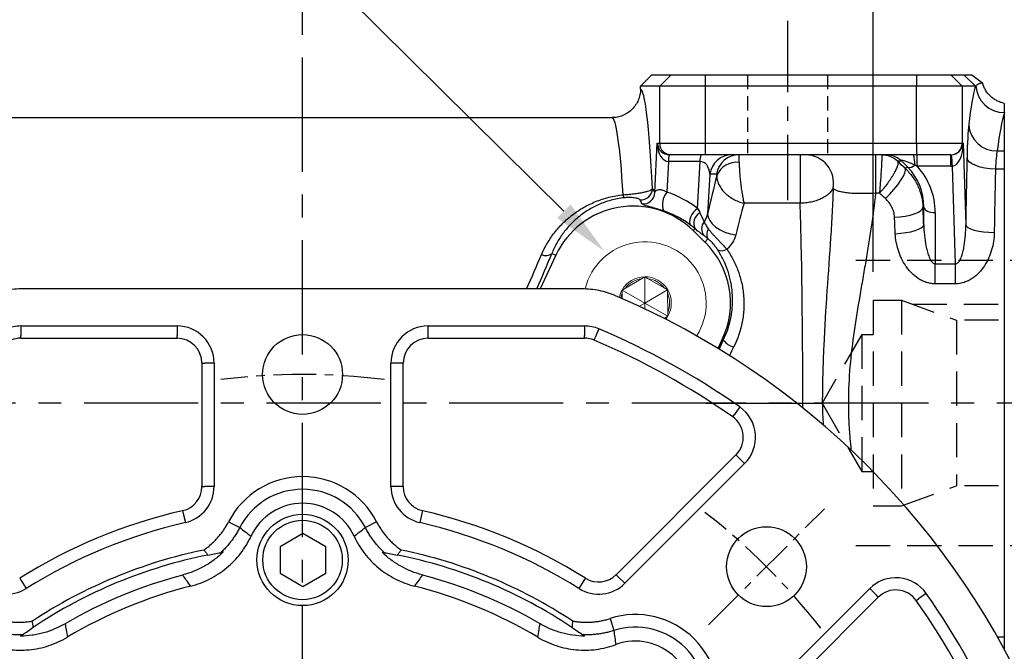
# Model space of a CAD drawing. Units: millimetres. Extents: x -35 to 1400, y -20 to 980.
# Drawn here: x 536 to 709, y 435 to 546 of the extents above; entities that cross this region are included whole.
import ezdxf

# ---------------------------------------------------------------- set-up
doc = ezdxf.new("R2010")
doc.units = ezdxf.units.MM
doc.header["$LTSCALE"] = 2
doc.linetypes.add('CENTER', pattern=[2, 1.25, -0.25, 0.25, -0.25])
doc.linetypes.add('HIDDEN', pattern=[0.375, 0.25, -0.125])
for name, color, linetype in [('CEN', 2, 'CENTER'), ('DIM', 3, 'Continuous'), ('HID', 6, 'HIDDEN'), ('MAIN', 7, 'Continuous')]:
    doc.layers.add(name, color=color, linetype=linetype)
doc.styles.get("Standard").update_dxf_attribs({"font": 'simplex.shx'})
doc.dimstyles.new('C', dxfattribs={"dimscale": 5, "dimtxt": 2.3, "dimasz": 2, "dimexe": 1, "dimexo": 1, "dimgap": 1, "dimtad": 1, "dimtoh": 1, "dimdec": 4, "dimdsep": 46, "dimtxsty": 'Standard', "dimcen": 0, "dimclrd": 256, "dimclre": 256, "dimclrt": 256, "dimadec": 0, "dimazin": 0, "dimtfac": 0.6, "dimtdec": 4, "dimtofl": 0, "dimtmove": 0, "dimatfit": 3, "dimfxl": 0, "dimtolj": 1, "dimarcsym": 0})
doc.dimstyles.new('L', dxfattribs={"dimscale": 5, "dimtxt": 2.3, "dimasz": 2, "dimexe": 1, "dimexo": 1, "dimgap": 1, "dimtad": 1, "dimdec": 3, "dimdsep": 46, "dimtxsty": 'Standard', "dimcen": 0, "dimclrd": 256, "dimclre": 256, "dimclrt": 256, "dimaunit": 1, "dimazin": 2, "dimtfac": 0.6, "dimtdec": 3, "dimtmove": 0, "dimatfit": 3, "dimfxl": 0, "dimtolj": 1, "dimarcsym": 0})
doc.dimstyles.new('L$0', dxfattribs={"dimscale": 5, "dimtxt": 2.3, "dimasz": 2, "dimexe": 1, "dimexo": 1, "dimgap": 1, "dimtad": 1, "dimdec": 5, "dimdsep": 46, "dimtxsty": 'Standard', "dimcen": 0, "dimclrd": 256, "dimclre": 256, "dimclrt": 256, "dimadec": 0, "dimazin": 0, "dimtfac": 0.6, "dimtdec": 5, "dimtmove": 0, "dimatfit": 3, "dimfxl": 0, "dimtolj": 1, "dimarcsym": 0})

# ---------------------------------------------------------------- blocks, each defined once
blk = doc.blocks.new('*D15')
at = {"layer": 'Defpoints', "color": 0}
for p in [(753.94, 726.98), (753.94, 603.33), (458.44, 519.83)]:
    blk.add_point(p, dxfattribs=at)
at = {"layer": 'DIM', "lineweight": -2}
for p, q in [((458.44, 524.83), (458.44, 731.98)), ((753.94, 608.33), (753.94, 731.98)), ((468.44, 726.98), (743.94, 726.98))]:
    blk.add_line(p, q, dxfattribs=at)
at = {"layer": 'DIM'}
for points in [[(468.44, 728.64), (468.44, 725.31), (458.44, 726.98)], [(743.94, 728.64), (743.94, 725.31), (753.94, 726.98)]]:
    blk.add_solid(points, dxfattribs=at)
at = {"layer": 'DIM', "insert": (606.19, 737.73), "char_height": 11.5, "attachment_point": 5}
blk.add_mtext('\\A1;295.5', dxfattribs=at)
blk = doc.blocks.new('*D19')
at = {"layer": 'Defpoints', "color": 0}
for p in [(638.86, 505.4), (653.43, 490.98)]:
    blk.add_point(p, dxfattribs=at)
at = {"layer": 'DIM', "lineweight": -2}
for p, q in [((477.6, 570.9), (572.68, 570.9)), ((572.68, 570.9), (631.75, 512.43))]:
    blk.add_line(p, q, dxfattribs=at)
at = {"layer": 'DIM'}
blk.add_solid([(632.92, 513.62), (630.58, 511.25), (638.86, 505.4)], dxfattribs=at)
at = {"layer": 'DIM', "insert": (522.64, 584.66), "char_height": 11.5, "attachment_point": 5}
blk.add_mtext('\\A1;PS3/8{\\fPMingLiU|b0|i0|c136|p18;塞頭}', dxfattribs=at)
blk = doc.blocks.new('BM10')
at = {"layer": 'MAIN'}
blk.add_lwpolyline([(-3.94, -2.31), (0.06, -4.62), (4.06, -2.31), (4.06, 2.31), (0.06, 4.62), (-3.94, 2.31)], close=True, dxfattribs=at)
for radius in [8, 6.96]:
    blk.add_circle((0, 0), radius, dxfattribs=at)
blk = doc.blocks.new('A$Ce05972d7')
at = {"layer": 'CEN', "ltscale": 3}
blk.add_line((201.15, 201.15), (221.48, 221.48), dxfattribs=at)
for start, end in [(82.8321, 97.1679), (37.8321, 52.1679)]:
    blk.add_arc((130, 130), 115, start, end, dxfattribs=at)
at = {"layer": 'MAIN'}
for p, q in [((178.99, 260), (81.01, 260)), ((80.6, 253.5), (108, 253.5)), ((80.6, 253.5), (80.6, 251.86)), ((108, 253.5), (108, 251.86)), ((152, 253.5), (179.4, 253.5)), ((152, 251.86), (152, 253.5)), ((179.4, 253.5), (179.4, 251.86)), ((181.92, 252.99), (181.29, 251.47)), ((80.6, 251.36), (80.6, 251.86)), ((80.6, 251.36), (108, 251.36)), ((108, 251.36), (108, 251.86)), ((152, 251.36), (152, 251.86)), ((152, 251.36), (179.4, 251.36)), ((179.4, 251.36), (179.4, 251.86)), ((181.09, 251.02), (181.29, 251.47)), ((112.36, 247), (112.86, 247)), ((112.36, 247), (112.36, 225.39)), ((114.5, 247), (112.86, 247)), ((114.5, 247), (114.5, 225.39)), ((145.5, 225.39), (145.5, 247)), ((147.14, 247), (145.5, 247)), ((147.64, 247), (147.14, 247)), ((147.64, 225.39), (147.64, 247)), ((206.62, 239.32), (205.68, 237.98)), ((205.39, 237.58), (205.68, 237.98)), ((205.97, 230.91), (184.98, 209.92)), ((205.97, 230.91), (206.32, 230.57)), ((207.48, 229.41), (206.32, 230.57)), ((207.48, 229.41), (186.49, 208.41)), ((112.36, 225.39), (112.86, 225.39)), ((114.5, 225.39), (112.86, 225.39)), ((147.14, 225.39), (145.5, 225.39)), ((147.64, 225.39), (147.14, 225.39)), ((108.98, 221.14), (109.09, 220.66)), ((151.02, 221.14), (150.91, 220.66)), ((109.09, 220.66), (109.46, 219.06)), ((117.02, 219.19), (118.99, 218.18)), ((142.98, 219.19), (141.01, 218.18)), ((150.91, 220.66), (150.54, 219.06)), ((80.42, 209.31), (80.68, 208.89)), ((80.68, 208.89), (81.55, 207.5)), ((179.32, 208.89), (178.45, 207.5)), ((179.58, 209.31), (179.32, 208.89)), ((184.98, 209.92), (185.33, 209.57)), ((186.49, 208.41), (185.33, 209.57)), ((208.41, 186.49), (229.41, 207.48)), ((229.41, 207.48), (230.57, 206.32)), ((209.92, 184.98), (230.91, 205.97)), ((230.91, 205.97), (230.57, 206.32)), ((237.58, 205.39), (237.98, 205.68)), ((239.32, 206.62), (237.98, 205.68)), ((183.89, 202.24), (184.57, 200.13))]:
    blk.add_line(p, q, dxfattribs=at)
for centre in [(130, 245), (211.32, 211.32)]:
    blk.add_circle(centre, 7, dxfattribs=at)
for centre, radius, start, end in [((130, 130), 140, 23.072, 66.928), ((80.6, 247), 6.5, 90, 112.889), ((108, 247), 6.5, 0, 90), ((152, 247), 6.5, 90, 180), ((179.4, 247), 6.5, 67.111, 90), ((130, 130), 133.5, 54.9756, 67.111), ((80.6, 247), 4.36, 90, 112.889), ((108, 247), 4.36, 0, 90), ((152, 247), 4.36, 90, 180), ((179.4, 247), 4.36, 67.111, 90), ((130, 130), 131.36, 54.9756, 67.111), ((202.89, 234), 6.5, 315, 54.9756), ((202.89, 234), 4.36, 315, 54.9756), ((130, 212.5), 14.6, 27.278, 152.722), ((108, 225.39), 4.36, 282.987, 0), ((108, 225.39), 6.5, 282.987, 0), ((130, 212.5), 12.38, 27.278, 152.722), ((152, 225.39), 6.5, 180, 257.013), ((152, 225.39), 4.36, 180, 257.013), ((130, 130), 93.53, 102.987, 122.013), ((130, 212.5), 9.94, 24.9037, 155.0963), ((130, 130), 93.53, 57.987, 77.013), ((130, 130), 91.4, 102.987, 122.013), ((130, 130), 91.4, 57.987, 77.013), ((130, 130), 86, 101.5979, 123.4018), ((130, 130), 86, 56.5979, 78.4018), ((130, 130), 85, 101.2655, 123.7342), ((130, 130), 85, 56.2655, 78.7342), ((130, 130), 82.58, 104.7317, 120.2683), ((130, 130), 82.58, 59.7317, 75.2683), ((181.9, 213.01), 4.36, 237.987, 315), ((234, 202.89), 6.5, 35.0244, 135), ((78.1, 213.01), 6.5, 225, 302.013), ((130, 130), 80.35, 104.1261, 120.8739), ((130, 130), 80.35, 59.1261, 75.8739), ((181.9, 213.01), 6.5, 237.987, 315), ((234, 202.89), 4.36, 35.0244, 135), ((130, 130), 131.36, 22.889, 35.0244), ((130, 130), 133.5, 22.889, 35.0244), ((188.34, 188.34), 14.6, 342.278, 107.722), ((188.34, 188.34), 12.38, 342.278, 107.722), ((188.34, 188.34), 9.94, 339.9037, 110.0963)]:
    blk.add_arc(centre, radius, start, end, dxfattribs=at)
for points, knots in [([(81.01, 260), (79.99, 260), (79, 259.9), (77.53, 259.6), (77.04, 259.47), (76.08, 259.18), (75.6, 259), (75.14, 258.8)], [0, 0, 0, 0, 0.5, 0.5, 0.75, 0.75, 1, 1, 1, 1]), ([(184.86, 258.8), (183.93, 259.2), (182.98, 259.5), (181.51, 259.8), (181.01, 259.87), (180.01, 259.97), (179.5, 260), (178.99, 260)], [0, 0, 0, 0, 0.5, 0.5, 0.75, 0.75, 1, 1, 1, 1]), ([(112.71, 214.24), (112.79, 214.3), (112.95, 214.41), (113.18, 214.59), (113.53, 214.86), (113.97, 215.24), (114.5, 215.74), (115, 216.25), (115.47, 216.8), (115.9, 217.36), (116.31, 217.95), (116.69, 218.56), (116.91, 218.98), (117.02, 219.19)], [0, 0, 0, 0, 0.044152, 0.088501, 0.133065, 0.243352, 0.352491, 0.460776, 0.568506, 0.675988, 0.783526, 0.891429, 1, 1, 1, 1]), ([(142.98, 219.19), (143.04, 219.08), (143.16, 218.85), (143.34, 218.52), (143.54, 218.19), (143.75, 217.87), (143.97, 217.55), (144.19, 217.24), (144.42, 216.94), (144.66, 216.65), (144.91, 216.36), (145.17, 216.07), (145.44, 215.8), (145.72, 215.53), (146, 215.27), (146.3, 215.01), (146.61, 214.75), (146.94, 214.5), (147.17, 214.33), (147.29, 214.24)], [0, 0, 0, 0, 0.058191, 0.116152, 0.173927, 0.231565, 0.289111, 0.346612, 0.404116, 0.461671, 0.519322, 0.577117, 0.635102, 0.693324, 0.751827, 0.810657, 0.869858, 0.93515, 1, 1, 1, 1]), ([(118.99, 218.18), (118.93, 218.06), (118.81, 217.82), (118.62, 217.48), (118.41, 217.14), (118.2, 216.8), (117.98, 216.47), (117.75, 216.15), (117.52, 215.83), (117.27, 215.52), (117.02, 215.21), (116.76, 214.91), (116.5, 214.62), (116.22, 214.33), (115.94, 214.05), (115.75, 213.87), (115.65, 213.78)], [0, 0, 0, 0, 0.071432, 0.1428636, 0.2142948, 0.2857255, 0.3571556, 0.4285852, 0.5000143, 0.5714428, 0.6428707, 0.7142979, 0.7857245, 0.8571504, 0.9285756, 1, 1, 1, 1]), ([(144.34, 213.78), (144.25, 213.87), (144.06, 214.05), (143.78, 214.33), (143.5, 214.62), (143.24, 214.91), (142.98, 215.21), (142.73, 215.52), (142.48, 215.83), (142.25, 216.15), (142.02, 216.47), (141.8, 216.8), (141.59, 217.14), (141.38, 217.48), (141.19, 217.82), (141.07, 218.06), (141.01, 218.18)], [0, 0, 0, 0, 0.07144, 0.142879, 0.214316, 0.285752, 0.357185, 0.428617, 0.500046, 0.571474, 0.6429, 0.714324, 0.785746, 0.857166, 0.928584, 1, 1, 1, 1]), ([(110.39, 207.92), (110.97, 208.07), (111.54, 208.24), (112.65, 208.66), (113.19, 208.9), (114.78, 209.71), (115.77, 210.35), (117.13, 211.48), (117.57, 211.88), (118.39, 212.74), (118.78, 213.19), (119.5, 214.12), (119.84, 214.61), (120.45, 215.62), (120.73, 216.15), (120.98, 216.69)], [0, 0, 0, 0, 0.125, 0.125, 0.25, 0.25, 0.5, 0.5, 0.625, 0.625, 0.75, 0.75, 0.875, 0.875, 1, 1, 1, 1]), ([(139.02, 216.69), (139.27, 216.15), (139.55, 215.62), (140.16, 214.61), (140.5, 214.12), (141.59, 212.7), (142.41, 211.86), (143.77, 210.73), (144.25, 210.38), (145.25, 209.72), (145.76, 209.43), (146.81, 208.89), (147.35, 208.66), (148.46, 208.24), (149.03, 208.07), (149.61, 207.92)], [0, 0, 0, 0, 0.125, 0.125, 0.25, 0.25, 0.5, 0.5, 0.625, 0.625, 0.75, 0.75, 0.875, 0.875, 1, 1, 1, 1]), ([(112.71, 214.24), (112.82, 214.1), (112.94, 213.95), (113.05, 213.8), (113.17, 213.66), (113.28, 213.51), (113.39, 213.36)], [0, 0, 0, 0, 0.00074935, 0.00074935, 0.00074935, 0.001498705, 0.001498705, 0.001498705, 0.001498705]), ([(146.61, 213.36), (146.72, 213.51), (146.83, 213.66), (146.95, 213.8), (147.06, 213.95), (147.18, 214.1), (147.29, 214.24)], [0, 0, 0, 0, 0.000749321, 0.000749321, 0.000749321, 0.001498648, 0.001498648, 0.001498648, 0.001498648]), ([(116.06, 213.85), (115.57, 213.38), (115.05, 212.93), (114.23, 212.32), (113.95, 212.12), (113.37, 211.74), (113.08, 211.57), (111.59, 210.73), (110.34, 210.22), (109, 209.87)], [0, 0, 0, 0, 0.25, 0.25, 0.375, 0.375, 0.5, 0.5, 1, 1, 1, 1]), ([(151, 209.87), (149.67, 210.22), (148.4, 210.73), (146.92, 211.57), (146.63, 211.75), (146.05, 212.12), (145.77, 212.32), (144.94, 212.93), (144.43, 213.38), (143.94, 213.85)], [0, 0, 0, 0, 0.5, 0.5, 0.625, 0.625, 0.75, 0.75, 1, 1, 1, 1]), ([(110.39, 207.92), (110.13, 208.28), (109.87, 208.64), (109.62, 208.99), (109.41, 209.28), (109.21, 209.58), (109, 209.87)], [0.00142376, 0.00142376, 0.00142376, 0.00142376, 0.02495557, 0.02495557, 0.02495557, 0.04406939, 0.04406939, 0.04406939, 0.04406939]), ([(151, 209.87), (150.79, 209.57), (150.59, 209.28), (150.38, 208.99), (150.12, 208.63), (149.87, 208.28), (149.61, 207.92)], [0.00600938, 0.00600938, 0.00600938, 0.00600938, 0.02519052, 0.02519052, 0.02519052, 0.04865501, 0.04865501, 0.04865501, 0.04865501]), ([(76.11, 202.24), (76.23, 202.21), (76.48, 202.13), (76.85, 202.03), (77.22, 201.93), (77.59, 201.85), (77.97, 201.78), (78.34, 201.72), (78.72, 201.67), (79.1, 201.64), (79.48, 201.61), (79.87, 201.59), (80.25, 201.59), (80.64, 201.59), (81.02, 201.61), (81.41, 201.64), (81.82, 201.68), (82.23, 201.73), (82.52, 201.77), (82.66, 201.8)], [0, 0, 0, 0, 0.0581913, 0.1161517, 0.1739274, 0.2315647, 0.2891106, 0.3466121, 0.4041165, 0.4616707, 0.519322, 0.5771171, 0.6351025, 0.6933241, 0.7518275, 0.8106573, 0.8698577, 0.9351496, 1, 1, 1, 1]), ([(177.34, 201.8), (177.44, 201.78), (177.63, 201.75), (177.92, 201.71), (178.36, 201.66), (178.94, 201.61), (179.67, 201.58), (180.38, 201.6), (181.1, 201.65), (181.81, 201.74), (182.51, 201.87), (183.21, 202.03), (183.66, 202.17), (183.89, 202.24)], [0, 0, 0, 0, 0.044152, 0.088501, 0.133065, 0.243352, 0.352491, 0.460776, 0.568506, 0.675988, 0.783526, 0.891429, 1, 1, 1, 1]), ([(88.38, 201.32), (87.18, 200.63), (85.93, 200.1), (84.29, 199.64), (83.95, 199.56), (83.28, 199.42), (82.94, 199.36), (81.92, 199.21), (81.25, 199.16), (80.57, 199.15)], [0, 0, 0, 0, 0.5, 0.5, 0.625, 0.625, 0.75, 0.75, 1, 1, 1, 1]), ([(82.8, 200.69), (82.77, 200.87), (82.75, 201.06), (82.73, 201.24), (82.7, 201.43), (82.68, 201.61), (82.66, 201.8)], [0, 0, 0, 0, 0.000749321, 0.000749321, 0.000749321, 0.001498648, 0.001498648, 0.001498648, 0.001498648]), ([(88.38, 201.32), (88.44, 200.97), (88.49, 200.62), (88.55, 200.27), (88.63, 199.83), (88.7, 199.4), (88.77, 198.96)], [0.00600938, 0.00600938, 0.00600938, 0.00600938, 0.02512321, 0.02512321, 0.02512321, 0.04865501, 0.04865501, 0.04865501, 0.04865501]), ([(171.23, 198.96), (171.3, 199.4), (171.37, 199.83), (171.45, 200.27), (171.51, 200.62), (171.56, 200.97), (171.62, 201.32)], [0.00142376, 0.00142376, 0.00142376, 0.00142376, 0.02495557, 0.02495557, 0.02495557, 0.04406939, 0.04406939, 0.04406939, 0.04406939]), ([(179.43, 199.15), (178.75, 199.16), (178.07, 199.21), (176.72, 199.41), (176.06, 199.55), (175.07, 199.82), (174.75, 199.92), (174.1, 200.15), (173.78, 200.27), (172.83, 200.67), (172.22, 200.98), (171.62, 201.32)], [0, 0, 0, 0, 0.25, 0.25, 0.5, 0.5, 0.625, 0.625, 0.75, 0.75, 1, 1, 1, 1]), ([(177.34, 201.8), (177.32, 201.61), (177.3, 201.43), (177.27, 201.24), (177.25, 201.06), (177.23, 200.87), (177.2, 200.69)], [0, 0, 0, 0, 0.00074935, 0.00074935, 0.00074935, 0.001498705, 0.001498705, 0.001498705, 0.001498705]), ([(75.08, 197.67), (75.64, 197.47), (76.21, 197.29), (77.36, 197.01), (77.95, 196.9), (79.72, 196.68), (80.89, 196.66), (82.65, 196.82), (83.24, 196.91), (84.41, 197.16), (84.98, 197.31), (86.1, 197.68), (86.65, 197.89), (87.73, 198.38), (88.26, 198.66), (88.77, 198.96)], [0, 0, 0, 0, 0.125, 0.125, 0.25, 0.25, 0.5, 0.5, 0.625, 0.625, 0.75, 0.75, 0.875, 0.875, 1, 1, 1, 1]), ([(80.9, 199.38), (80.77, 199.38), (80.51, 199.37), (80.11, 199.37), (79.71, 199.38), (79.32, 199.4), (78.92, 199.43), (78.53, 199.47), (78.13, 199.52), (77.74, 199.58), (77.35, 199.65), (76.96, 199.72), (76.58, 199.81), (76.19, 199.91), (75.81, 200.01), (75.56, 200.09), (75.43, 200.13)], [0, 0, 0, 0, 0.0714405, 0.1428793, 0.2143163, 0.2857515, 0.3571849, 0.4286165, 0.5000462, 0.5714741, 0.6429, 0.714324, 0.785746, 0.857166, 0.928584, 1, 1, 1, 1]), ([(171.23, 198.96), (171.74, 198.66), (172.27, 198.38), (173.35, 197.89), (173.9, 197.67), (175.6, 197.12), (176.75, 196.88), (178.51, 196.71), (179.11, 196.69), (180.3, 196.71), (180.89, 196.75), (182.06, 196.91), (182.64, 197.01), (183.79, 197.29), (184.36, 197.47), (184.92, 197.67)], [0, 0, 0, 0, 0.125, 0.125, 0.25, 0.25, 0.5, 0.5, 0.625, 0.625, 0.75, 0.75, 0.875, 0.875, 1, 1, 1, 1]), ([(184.57, 200.13), (184.44, 200.09), (184.19, 200.01), (183.81, 199.91), (183.42, 199.81), (183.04, 199.72), (182.65, 199.65), (182.26, 199.58), (181.87, 199.52), (181.47, 199.47), (181.08, 199.43), (180.68, 199.4), (180.29, 199.38), (179.89, 199.37), (179.49, 199.37), (179.23, 199.38), (179.1, 199.38)], [0, 0, 0, 0, 0.071432, 0.142864, 0.214295, 0.285725, 0.357156, 0.428585, 0.500014, 0.571443, 0.642871, 0.714298, 0.785724, 0.85715, 0.928576, 1, 1, 1, 1])]:
    blk.add_open_spline(points, degree=3, knots=knots, dxfattribs=at)
for points in [[(118.99, 218.18), (119.65, 217.66), (120.31, 217.16), (120.98, 216.69)], [(139.02, 216.69), (139.69, 217.16), (140.35, 217.66), (141.01, 218.18)], [(113.39, 213.36), (114.16, 213.52), (114.91, 213.65), (115.65, 213.78)], [(115.66, 213.78), (115.79, 213.8), (115.93, 213.83), (116.06, 213.85)], [(143.94, 213.85), (144.07, 213.83), (144.21, 213.8), (144.34, 213.78)], [(144.35, 213.78), (145.09, 213.65), (145.84, 213.51), (146.61, 213.36)], [(80.9, 199.39), (81.51, 199.82), (82.15, 200.25), (82.8, 200.69)], [(177.2, 200.69), (177.86, 200.25), (178.49, 199.82), (179.1, 199.39)], [(80.57, 199.15), (80.67, 199.22), (80.79, 199.3), (80.9, 199.38)], [(179.1, 199.38), (179.21, 199.3), (179.33, 199.22), (179.43, 199.15)], [(184.57, 200.13), (184.66, 199.31), (184.78, 198.49), (184.92, 197.67)]]:
    blk.add_open_spline(points, degree=3, dxfattribs=at)
at = {"layer": 'CEN'}
blk.add_blockref('BM10', (130, 212.5), dxfattribs=at)
blk = doc.blocks.new('A$Cd9f8b529')
at = {"layer": 'CEN', "ltscale": 8}
for p, q in [((146.56, -2.64), (146.56, 320.79)), ((320.26, 244.84), (0, 244.84))]:
    blk.add_line(p, q, dxfattribs=at)
at = {"layer": 'CEN', "ltscale": 5}
blk.add_line((231.56, 311.8), (231.56, 280.38), dxfattribs=at)
at = {"layer": 'HID', "ltscale": 5}
for p, q in [((224.56, 302.34), (224.56, 288.34)), ((238.56, 302.34), (238.56, 288.34))]:
    blk.add_line(p, q, dxfattribs=at)
at = {"layer": 'MAIN'}
for p, q in [((205.79, 300.34), (207.79, 302.34)), ((207.79, 302.34), (211.16, 302.34)), ((209.16, 300.34), (211.16, 302.34)), ((211.16, 302.34), (217.15, 302.34)), ((217.15, 302.34), (217.15, 300.34)), ((217.15, 302.34), (254.19, 302.34)), ((254.19, 302.34), (260.19, 302.34)), ((254.19, 302.34), (254.19, 300.34)), ((260.19, 302.34), (262.18, 300.34)), ((260.19, 302.34), (262.48, 302.34)), ((262.48, 302.34), (264.48, 300.34)), ((263.85, 302.34), (265.73, 300.93)), ((205.79, 299.83), (205.79, 300.34)), ((209.16, 300.34), (205.79, 300.34)), ((209.16, 290.34), (209.16, 300.34)), ((217.15, 300.34), (209.16, 300.34)), ((217.15, 300.34), (217.15, 290.34)), ((254.19, 300.34), (217.15, 300.34)), ((254.19, 290.34), (254.19, 300.34)), ((262.18, 300.34), (254.19, 300.34)), ((262.18, 300.34), (262.18, 290.34)), ((264.48, 300.34), (262.18, 300.34)), ((269.56, 297.34), (269.56, 295.72)), ((269.56, 295.72), (269.56, 289)), ((92.34, 294.84), (200.78, 294.84)), ((208.28, 281.72), (208.73, 290.34)), ((208.73, 290.34), (209.16, 290.34)), ((209.16, 290.34), (217.15, 290.34)), ((217.15, 290.34), (217.15, 288.34)), ((217.15, 290.34), (254.19, 290.34)), ((254.19, 290.34), (262.18, 290.34)), ((254.19, 290.34), (254.19, 288.34)), ((262.18, 290.34), (262.36, 290.34)), ((262.36, 290.34), (262.8, 276.07)), ((211.16, 288.34), (210.86, 288.34)), ((217.15, 288.34), (211.16, 288.34)), ((254.19, 288.34), (217.15, 288.34)), ((233.77, 288.34), (233.77, 279.84)), ((247, 288.34), (247, 281.59)), ((260.19, 288.34), (254.19, 288.34)), ((254.27, 288.34), (254.22, 288.34)), ((254.27, 286.34), (254.27, 288.34)), ((260.19, 288.34), (260.19, 288.34)), ((260.19, 286.34), (260.19, 288.34)), ((268.31, 289), (269.56, 289)), ((269.56, 289), (269.56, 285.82)), ((210.71, 287.16), (210.43, 281.78)), ((216.22, 287.16), (210.71, 287.16)), ((215.78, 278.93), (216.22, 287.16)), ((251.57, 287.22), (250.84, 287.22)), ((252.62, 286.17), (251.57, 287.22)), ((217.93, 284.94), (217.56, 277.98)), ((219.13, 284.94), (217.93, 284.94)), ((252.17, 285.97), (252.62, 286.17)), ((260.19, 286.34), (254.27, 286.34)), ((260.98, 269.23), (260.46, 286.34)), ((269.56, 285.82), (268.01, 285.82)), ((269.56, 285.82), (269.56, 203.85)), ((247.67, 281.59), (247, 281.59)), ((233.77, 279.84), (223.93, 279.84)), ((255.44, 279.15), (255.3, 279.08)), ((255.44, 276.08), (255.44, 279.15)), ((257.44, 278.21), (257.44, 269.23)), ((215.35, 275.39), (215.02, 275.05)), ((217.06, 273.05), (215.02, 275.05)), ((217.61, 273.62), (217.06, 273.05)), ((190.25, 271.05), (190.95, 270.72)), ((190.95, 270.72), (188.18, 264.84)), ((257.44, 269.23), (260.98, 269.23)), ((257.44, 265.73), (257.44, 269.23)), ((260.98, 265.73), (260.98, 269.23)), ((260.98, 265.73), (257.44, 265.73)), ((219.4, 254.39), (220.13, 255.95)), ((220.3, 255.87), (220.13, 255.95)), ((217.22, 244.84), (234.24, 244.84)), ((234.24, 244.84), (237.66, 244.84)), ((268.37, 203.85), (269.56, 203.85)), ((269.56, 203.85), (269.56, 201.7))]:
    blk.add_line(p, q, dxfattribs=at)
at = {"layer": 'MAIN', "linetype": 'Continuous', "lineweight": 0}
for p, q in [((205.95, 266.61), (203.14, 264.97)), ((206.54, 266.95), (205.95, 266.61)), ((207.13, 266.62), (206.54, 266.95)), ((206.56, 262.34), (206.54, 266.95)), ((209.96, 265), (207.13, 266.62)), ((203.14, 264.97), (202.55, 264.63)), ((202.55, 264.63), (202.55, 263.95)), ((206.56, 262.34), (202.55, 264.63)), ((206.56, 262.34), (210.55, 264.66)), ((210.55, 264.66), (209.96, 265)), ((210.55, 263.98), (210.55, 264.66)), ((202.55, 263.95), (202.56, 263.15)), ((206.56, 262.34), (205.6, 261.78)), ((206.56, 262.34), (206.56, 261.32)), ((206.56, 262.34), (210.57, 260.04)), ((210.56, 260.72), (210.55, 263.98)), ((210.57, 260.04), (210.56, 260.72)), ((209.98, 259.7), (210.57, 260.04))]:
    blk.add_line(p, q, dxfattribs=at)
at = {"layer": 'MAIN', "flags": 128}
for points in [[(268.01, 285.82), (267.06, 285.88), (266.15, 286), (265.31, 286.18), (264.56, 286.43), (263.94, 286.72), (263.46, 287.05), (263.15, 287.4), (263.02, 287.77)], [(248.72, 280.65), (249.49, 281.43), (250.22, 282.25), (250.89, 283.07), (251.44, 283.86), (251.86, 284.58), (252.13, 285.18), (252.24, 285.66), (252.17, 285.97)], [(215.78, 278.93), (215.41, 278.64), (215.06, 278.28), (214.77, 277.86), (214.55, 277.43), (214.41, 277), (214.36, 276.6), (214.41, 276.26), (214.56, 276.01)], [(217.56, 277.98), (217.65, 277.39), (217.93, 276.79), (218.38, 276.21), (218.99, 275.67), (219.74, 275.19), (220.59, 274.79), (221.52, 274.48), (222.48, 274.28)], [(250.31, 277.38), (251.26, 277.45), (252.18, 277.58), (253.03, 277.75), (253.77, 277.96), (254.4, 278.21), (254.87, 278.49), (255.18, 278.79), (255.3, 279.08)], [(255.44, 279.15), (255.5, 278.96), (255.63, 278.78), (255.82, 278.62), (256.07, 278.48), (256.37, 278.36), (256.7, 278.28), (257.07, 278.22), (257.44, 278.21)], [(250.45, 274.51), (251.4, 274.58), (252.32, 274.69), (253.16, 274.85), (253.91, 275.05), (254.53, 275.28), (255.01, 275.54), (255.31, 275.8), (255.44, 276.08)], [(267.79, 274.65), (266.84, 274.69), (265.93, 274.77), (265.09, 274.91), (264.34, 275.09), (263.72, 275.3), (263.25, 275.54), (262.93, 275.8), (262.8, 276.07)]]:
    blk.add_lwpolyline(points, dxfattribs=at)
at = {"layer": 'MAIN'}
for centre, radius, start, end in [((269.58, 300.74), 5.02, 183.593, 269.7622), ((268.24, 293.93), 4.93, 183.7799, 270.8725), ((211.16, 290.33), 2, 179.9607, 269.9607), ((260.18, 290.33), 2, 270.0393, 0.0393), ((214.15, 287.32), 3.45, 162.9309, 182.6667), ((219.66, 287.32), 3.45, 162.9309, 182.6667), ((221.88, 284.35), 3.99, 90.114, 171.5218), ((223.08, 284.35), 3.99, 90.114, 171.5218), ((234.67, 283.37), 4.96, 349.4112, 89.1239), ((248.07, 284.35), 3.98, 46.0436, 89.9868), ((248.14, 284.32), 3.95, 46.8481, 90.8617), ((248.81, 284.35), 3.98, 46.0436, 89.9868), ((249.3, 286.81), 4.59, 356.3949, 19.4547), ((245.8, 286.02), 14.66, 1.2638, 9.1025), ((222.65, 283.27), 3.76, 83.2503, 158.124), ((252.95, 287.43), 1.3, 255.5895, 315.6391), ((203.94, 281.46), 1.2, 186.5295, 213.3868), ((205.87, 282.44), 2.01, 265.9755, 359.5962), ((206.27, 281.73), 2.01, 264.4941, 359.5854), ((213, 279.59), 3.38, 139.6479, 198.8612), ((204.52, 264.34), 15, 45.5746, 154.7989), ((217.24, 276.34), 2.11, 119.2223, 206.8157), ((218.44, 275.39), 1.95, 140.148, 219.1379), ((219, 274.44), 1.61, 144.7146, 210.6697), ((206.56, 262.34), 15, 334.7989, 45.5746), ((189.2, 272.38), 1.7, 243.9053, 308.2844), ((220.04, 273.07), 1.56, 242.5745, 304.5092), ((223.42, 258.46), 4.06, 219.8288, 251.1268)]:
    blk.add_arc(centre, radius, start, end, dxfattribs=at)
at = {"layer": 'MAIN', "linetype": 'Continuous', "lineweight": 0}
for radius, start, end in [(10.75, 327.7494, 166.6074), (4.62, 90.2079, 150.2079), (4.32, 98.0553, 142.3605), (4.62, 30.2079, 90.2079), (4.32, 38.0553, 82.3605), (4.62, 150.2079, 167.1117), (4.62, 330.2079, 30.2079), (4.32, 158.0553, 167.8522), (4.32, 338.0553, 22.3605), (4.62, 322.4861, 330.2079)]:
    blk.add_arc((206.56, 262.34), radius, start, end, dxfattribs=at)
at = {"layer": 'MAIN'}
for centre, major_axis, ratio, start_param, end_param in [((265.57, 192.34), (0, 110), 0.052408, 0.190983, 0.401022), ((205.77, 244.84), (0, 55), 0.052408, 5.464998, 6.278427), ((270.57, 192.34), (0, 105), 0.054903, 0.175556, 0.401022), ((200.78, 244.84), (0, 50), 0.057649, 5.53042, 6.283185), ((263.55, 283.48), (0, 11), 0.052408, 0.401022, 1.169774), ((210.73, 290.34), (0.03, 3.17), 0.629704, 1.576705, 3.147501), ((210.73, 290.34), (1.47, -1.45), 0.93699, 3.95379, 5.524586), ((260.37, 290.34), (1.5, 1.46), 0.913358, 3.94212, 5.467577), ((260.37, 290.34), (0, 4), 0.499572, 3.186922, 4.712379), ((222.92, 283.34), (0.15, 5), 0.019932, 5.53737, 6.283795), ((249.12, 283.34), (-1.04, 5), 0.014518, 6.280154, 6.433321), ((260, 290.34), (1.57, -1.39), 0.913301, 5.482684, 5.528023), ((268.54, 283.48), (0, 6), 0.096081, 0.401022, 1.169774), ((215.92, 284.34), (0.58, 2.8), 0.690849, 5.069072, 6.426263), ((251.88, 286.22), (1.05, -1), 0.036205, 3.103719, 3.256886), ((283.5, 248.44), (115.04, -109.92), 0.036205, 1.881052, 1.893088), ((257.28, 284.34), (5.75, -3), 0.071876, 2.240108, 3.309218), ((268.32, 244.84), (0, 110), 0.052408, 1.169774, 1.282919), ((218.98, 283.94), (0.154, 1), 0.097456, 5.551796, 6.298221), ((245.42, 278.82), (5.9, 8.44), 0.960445, 5.335795, 6.111207), ((245.42, 277.82), (7, 10.11), 0.966988, 5.333768, 6.077142), ((260, 292.34), (4.44, -4.18), 0.970187, 5.482684, 5.528023), ((273.32, 244.84), (0, 105), 0.054903, 1.169774, 1.282919), ((217.05, 245.59), (8.48, 54.99), 0.097456, 0.79546, 0.956058), ((204.53, 264.12), (-0.97, 18.61), 0.996144, 5.579525, 5.907338), ((280.05, 244.84), (115.05, -104.92), 0.036089, 1.879372, 1.888814), ((221.97, 244.84), (8.5, 49.99), 0.10668, 0.813539, 0.959162), ((215.6, 278.4), (-1.79, 3.35), 0.113745, 4.099449, 4.587312), ((250.85, 244.99), (-3.34, 110), 0.052384, 4.997349, 5.025975), ((245.86, 244.84), (-3.34, 105), 0.054873, 4.997194, 5.02582), ((214.21, 276.98), (3.81, -3.4), 0.090423, 5.095851, 5.583714), ((173.22, 243.99), (24.64, 51.96), 0.079051, 5.16239, 5.297206), ((171.42, 244.84), (24.65, 49.96), 0.080999, 5.163852, 5.299683), ((220.44, 245.68), (24.64, 51.96), 0.079051, 1.411157, 1.441663), ((222.24, 244.84), (24.65, 49.96), 0.080999, 1.413633, 1.44322)]:
    blk.add_ellipse(centre, major_axis=major_axis, ratio=ratio, start_param=start_param, end_param=end_param, dxfattribs=at)
for points, knots in [([(262.48, 302.34), (262.5, 302.34), (262.55, 302.34), (262.64, 302.34), (262.75, 302.34), (262.87, 302.34), (263.02, 302.34), (263.2, 302.34), (263.39, 302.34), (263.58, 302.34), (263.73, 302.34), (263.81, 302.34), (263.85, 302.34)], [0, 0, 0, 0, 0.05807, 0.126244, 0.204524, 0.292909, 0.391401, 0.5, 0.653815, 0.788418, 0.903812, 1, 1, 1, 1]), ([(265.73, 300.93), (265.7, 300.93), (265.65, 300.93), (265.57, 300.91), (265.48, 300.89), (265.38, 300.86), (265.29, 300.83), (265.17, 300.78), (265.03, 300.72), (264.88, 300.64), (264.72, 300.54), (264.62, 300.47), (264.57, 300.43)], [0, 0, 0, 0, 0.083226, 0.166435, 0.249672, 0.33298, 0.416407, 0.500001, 0.619202, 0.742133, 0.868992, 1, 1, 1, 1]), ([(269.56, 297.34), (269.45, 297.36), (269.33, 297.39), (269.11, 297.45), (269, 297.48), (268.68, 297.6), (268.47, 297.69), (268.06, 297.9), (267.86, 298.02), (267.48, 298.29), (267.3, 298.43), (266.8, 298.91), (266.51, 299.27), (266.15, 299.86), (266.05, 300.07), (265.87, 300.49), (265.79, 300.71), (265.73, 300.93)], [0, 0, 0, 0, 0.0625, 0.0625, 0.125, 0.125, 0.25, 0.25, 0.375, 0.375, 0.5, 0.5, 0.75, 0.75, 0.875, 0.875, 1, 1, 1, 1]), ([(205.79, 299.83), (205.79, 299.5), (205.75, 299.18), (205.66, 298.7), (205.62, 298.54), (205.52, 298.23), (205.47, 298.07), (205.28, 297.62), (205.12, 297.33), (204.76, 296.79), (204.55, 296.53), (204.09, 296.07), (203.84, 295.86), (203.29, 295.5), (203, 295.34), (202.4, 295.09), (202.08, 295), (201.6, 294.9), (201.43, 294.88), (201.11, 294.84), (200.94, 294.84), (200.78, 294.84)], [0, 0, 0, 0, 0.125, 0.125, 0.1875, 0.1875, 0.25, 0.25, 0.375, 0.375, 0.5, 0.5, 0.625, 0.625, 0.75, 0.75, 0.875, 0.875, 0.9375, 0.9375, 1, 1, 1, 1]), ([(248.08, 288.28), (248.08, 288.22), (248.09, 288.12), (248.08, 287.85), (248.08, 287.68), (248.07, 287.36), (248.07, 287.25), (248.05, 287.01), (248.05, 286.88), (248.03, 286.48), (248.01, 286.18), (247.98, 285.7), (247.97, 285.53), (247.95, 285.2), (247.93, 284.85), (247.9, 284.49), (247.88, 284.13), (247.86, 283.95), (247.82, 283.4), (247.79, 283.03), (247.75, 282.48), (247.73, 282.3), (247.7, 281.94), (247.69, 281.76), (247.67, 281.59)], [0, 0, 0, 0, 0.125, 0.125, 0.25, 0.25, 0.3125, 0.3125, 0.375, 0.375, 0.5, 0.5, 0.5625, 0.5625, 0.625, 0.6875, 0.6875, 0.75, 0.75, 0.875, 0.875, 0.9375, 0.9375, 1, 1, 1, 1]), ([(223.1, 287.01), (223.09, 286.78), (223.1, 286.52), (223.12, 285.98), (223.13, 285.69), (223.17, 285.08), (223.2, 284.75), (223.26, 284.1), (223.29, 283.77), (223.35, 283.27), (223.37, 283.1), (223.41, 282.77), (223.44, 282.61), (223.5, 282.12), (223.55, 281.81), (223.66, 281.19), (223.71, 280.89), (223.79, 280.47), (223.82, 280.34), (223.88, 280.08), (223.9, 279.95), (223.93, 279.84)], [0, 0, 0, 0, 0.125, 0.125, 0.25, 0.25, 0.375, 0.375, 0.5, 0.5, 0.5625, 0.5625, 0.625, 0.625, 0.75, 0.75, 0.875, 0.875, 0.9375, 0.9375, 1, 1, 1, 1]), ([(250.84, 287.21), (250.89, 287.13), (250.91, 287.03), (250.9, 286.76), (250.87, 286.6), (250.79, 286.31), (250.75, 286.21), (250.67, 286), (250.62, 285.89), (250.46, 285.53), (250.34, 285.28), (250.11, 284.88), (250.03, 284.74), (249.86, 284.46), (249.68, 284.17), (249.48, 283.88), (249.28, 283.59), (249.17, 283.44), (248.85, 283), (248.62, 282.71), (248.27, 282.28), (248.15, 282.13), (247.91, 281.85), (247.79, 281.72), (247.67, 281.59)], [0, 0, 0, 0, 0.125, 0.125, 0.25, 0.25, 0.3125, 0.3125, 0.375, 0.375, 0.5, 0.5, 0.5625, 0.5625, 0.625, 0.6875, 0.6875, 0.75, 0.75, 0.875, 0.875, 0.9375, 0.9375, 1, 1, 1, 1]), ([(252.17, 285.97), (252.41, 285.74), (252.64, 285.5), (253.06, 285.01), (253.26, 284.76), (253.82, 283.97), (254.15, 283.41), (254.55, 282.53), (254.67, 282.22), (254.88, 281.61), (254.97, 281.31), (255.19, 280.37), (255.28, 279.73), (255.3, 279.08)], [0, 0, 0, 0, 0.125, 0.125, 0.25, 0.25, 0.5, 0.5, 0.625, 0.625, 0.75, 0.75, 1, 1, 1, 1]), ([(219.16, 284.67), (219.15, 284.43), (219.17, 284.19), (219.27, 283.69), (219.36, 283.44), (219.59, 282.94), (219.74, 282.69), (220.08, 282.2), (220.28, 281.97), (220.61, 281.63), (220.73, 281.52), (220.98, 281.31), (221.1, 281.21), (221.49, 280.91), (221.77, 280.73), (222.36, 280.41), (222.66, 280.26), (223.14, 280.08), (223.29, 280.02), (223.61, 279.92), (223.77, 279.87), (223.93, 279.84)], [0, 0, 0, 0, 0.125, 0.125, 0.25, 0.25, 0.375, 0.375, 0.5, 0.5, 0.5625, 0.5625, 0.625, 0.625, 0.75, 0.75, 0.875, 0.875, 0.9375, 0.9375, 1, 1, 1, 1]), ([(188.45, 270.86), (188.75, 271.55), (189.09, 272.22), (189.84, 273.49), (190.25, 274.1), (191.16, 275.25), (191.65, 275.81), (192.7, 276.85), (193.28, 277.35), (194.48, 278.27), (195.11, 278.69), (196.12, 279.27), (196.46, 279.46), (197.17, 279.8), (197.54, 279.97), (198.66, 280.43), (199.44, 280.68), (200.65, 280.99), (201.07, 281.08), (201.9, 281.22), (202.33, 281.28), (202.75, 281.33)], [0, 0, 0, 0, 0.125, 0.125, 0.25, 0.25, 0.375, 0.375, 0.5, 0.5, 0.625, 0.625, 0.6875, 0.6875, 0.75, 0.75, 0.875, 0.875, 0.9375, 0.9375, 1, 1, 1, 1]), ([(202.75, 281.33), (203.11, 281.35), (203.47, 281.38), (204.17, 281.45), (204.5, 281.49), (205.14, 281.57), (205.43, 281.61), (205.97, 281.7), (206.22, 281.75), (206.66, 281.85), (206.85, 281.9), (207.19, 282), (207.34, 282.05), (207.58, 282.15), (207.67, 282.21), (207.81, 282.32), (207.86, 282.37), (207.88, 282.43)], [0, 0, 0, 0, 0.125, 0.125, 0.25, 0.25, 0.375, 0.375, 0.5, 0.5, 0.625, 0.625, 0.75, 0.75, 0.875, 0.875, 1, 1, 1, 1]), ([(208.28, 281.72), (208.3, 281.81), (208.34, 281.89), (208.5, 282.05), (208.6, 282.12), (208.84, 282.2), (208.94, 282.22), (209.11, 282.23), (209.17, 282.23), (209.31, 282.23), (209.39, 282.22), (209.55, 282.19), (209.64, 282.17), (209.81, 282.11), (209.9, 282.08), (210.06, 282), (210.14, 281.96), (210.29, 281.87), (210.36, 281.83), (210.43, 281.78)], [0, 0, 0, 0, 0.25, 0.25, 0.5, 0.5, 0.625, 0.625, 0.6875, 0.6875, 0.75, 0.75, 0.8125, 0.8125, 0.875, 0.875, 0.9375, 0.9375, 1, 1, 1, 1]), ([(239.55, 282.46), (239.37, 282.1), (239.1, 281.76), (238.54, 281.28), (238.34, 281.13), (237.9, 280.85), (237.65, 280.73), (237.14, 280.49), (236.86, 280.38), (236.29, 280.19), (235.99, 280.12), (235.38, 279.98), (235.06, 279.93), (234.42, 279.86), (234.1, 279.84), (233.77, 279.84)], [0, 0, 0, 0, 0.25, 0.25, 0.375, 0.375, 0.5, 0.5, 0.625, 0.625, 0.75, 0.75, 0.875, 0.875, 1, 1, 1, 1]), ([(239.55, 282.46), (239.51, 281.08), (239.45, 279.67), (239.34, 277.5), (239.3, 276.77), (239.21, 275.3), (239.16, 274.55), (238.92, 270.79), (238.69, 267.71), (238.26, 261.4), (238.06, 258.18), (237.83, 253.22), (237.77, 251.55), (237.68, 248.2), (237.66, 246.52), (237.66, 244.84)], [0, 0, 0, 0, 0.125, 0.125, 0.1875, 0.1875, 0.25, 0.25, 0.5, 0.5, 0.75, 0.75, 0.875, 0.875, 1, 1, 1, 1]), ([(247, 281.59), (246.54, 281.56), (246.09, 281.54), (245.42, 281.53), (245.19, 281.52), (244.76, 281.52), (244.54, 281.52), (243.89, 281.53), (243.49, 281.54), (242.72, 281.58), (242.35, 281.61), (241.69, 281.69), (241.39, 281.74), (240.99, 281.82), (240.86, 281.85), (240.62, 281.91), (240.51, 281.94), (240.2, 282.05), (240.03, 282.12), (239.75, 282.28), (239.63, 282.37), (239.55, 282.46)], [0, 0, 0, 0, 0.125, 0.125, 0.1875, 0.1875, 0.25, 0.25, 0.375, 0.375, 0.5, 0.5, 0.625, 0.625, 0.6875, 0.6875, 0.75, 0.75, 0.875, 0.875, 1, 1, 1, 1]), ([(247, 281.59), (246.58, 277.69), (245.96, 273.73), (245.1, 268.68), (244.93, 267.67), (244.57, 265.64), (244.4, 264.62), (243.87, 261.56), (243.54, 259.51), (242.94, 255.4), (242.69, 253.33), (242.33, 249.17), (242.23, 247.07), (242.22, 243.9), (242.24, 242.83), (242.33, 240.72), (242.4, 239.67), (242.55, 237.95), (242.61, 237.29), (242.68, 236.62)], [0, 0, 0, 0, 0.25, 0.25, 0.3125, 0.3125, 0.375, 0.375, 0.5, 0.5, 0.625, 0.625, 0.75, 0.75, 0.8125, 0.8125, 0.875, 0.875, 0.9149285, 0.9149285, 0.9149285, 0.9149285]), ([(202.94, 280.8), (202.55, 280.76), (202.16, 280.7), (201.38, 280.56), (201, 280.47), (199.89, 280.17), (199.19, 279.92), (197.84, 279.33), (197.21, 278.99), (196.02, 278.26), (195.47, 277.86), (194.41, 277), (193.92, 276.54), (193, 275.57), (192.58, 275.06), (191.8, 274), (191.45, 273.45), (190.8, 272.28), (190.51, 271.68), (190.25, 271.05)], [0, 0, 0, 0, 0.0625, 0.0625, 0.125, 0.125, 0.25, 0.25, 0.375, 0.375, 0.5, 0.5, 0.625, 0.625, 0.75, 0.75, 0.875, 0.875, 1, 1, 1, 1]), ([(205.73, 280.44), (205.71, 280.49), (205.64, 280.53), (205.48, 280.6), (205.41, 280.63), (205.26, 280.68), (205.17, 280.7), (204.96, 280.74), (204.84, 280.76), (204.57, 280.8), (204.42, 280.82), (204.07, 280.84), (203.87, 280.85), (203.54, 280.84), (203.42, 280.84), (203.18, 280.82), (203.06, 280.81), (202.94, 280.8)], [0, 0, 0, 0, 0.25, 0.25, 0.375, 0.375, 0.5, 0.5, 0.625, 0.625, 0.75, 0.75, 0.875, 0.875, 0.9375, 0.9375, 1, 1, 1, 1]), ([(206.08, 279.74), (206.02, 279.86), (205.96, 279.98), (205.9, 280.1), (205.84, 280.22), (205.79, 280.33), (205.73, 280.44)], [0, 0, 0, 0, 0.004, 0.004, 0.004, 0.007744986, 0.007744986, 0.007744986, 0.007744986]), ([(209.81, 278.5), (209.68, 278.54), (209.56, 278.58), (209.3, 278.67), (209.16, 278.71), (208.9, 278.79), (208.77, 278.83), (208.5, 278.91), (208.37, 278.95), (208.12, 279.02), (208, 279.05), (207.77, 279.12), (207.66, 279.15), (207.36, 279.24), (207.18, 279.29), (206.87, 279.38), (206.74, 279.42), (206.51, 279.5), (206.42, 279.53), (206.19, 279.63), (206.11, 279.68), (206.08, 279.74)], [0, 0, 0, 0, 0.0625, 0.0625, 0.125, 0.125, 0.1875, 0.1875, 0.25, 0.25, 0.3125, 0.3125, 0.375, 0.375, 0.5, 0.5, 0.625, 0.625, 0.75, 0.75, 1, 1, 1, 1]), ([(234.24, 244.84), (234.24, 248.09), (234.23, 251.3), (234.2, 256.04), (234.19, 257.6), (234.16, 259.93), (234.15, 260.71), (234.14, 262.24), (234.13, 263), (234.08, 266.73), (234.04, 269.58), (233.95, 273.63), (233.92, 274.95), (233.85, 277.47), (233.81, 278.68), (233.77, 279.84)], [0, 0, 0, 0, 0.25, 0.25, 0.375, 0.375, 0.4375, 0.4375, 0.5, 0.5, 0.75, 0.75, 0.875, 0.875, 1, 1, 1, 1]), ([(250.31, 277.38), (250.3, 277.7), (250.25, 278), (250.1, 278.6), (249.99, 278.89), (249.71, 279.45), (249.55, 279.71), (249.17, 280.21), (248.95, 280.44), (248.72, 280.65)], [0, 0, 0, 0, 0.25, 0.25, 0.5, 0.5, 0.75, 0.75, 1, 1, 1, 1]), ([(214.56, 276.01), (213.88, 276.52), (213.16, 276.98), (211.97, 277.61), (211.56, 277.81), (210.7, 278.18), (210.26, 278.35), (209.81, 278.5)], [0, 0, 0, 0, 0.5, 0.5, 0.75, 0.75, 1, 1, 1, 1]), ([(216.94, 276.64), (217.1, 276.83), (217.23, 277.05), (217.44, 277.5), (217.52, 277.74), (217.56, 277.98)], [0, 0, 0, 0, 0.5, 0.5, 1, 1, 1, 1]), ([(216.94, 276.64), (217.02, 276.45), (217.12, 276.25), (217.36, 275.83), (217.51, 275.6), (217.68, 275.36)], [0, 0, 0, 0, 0.5, 0.5, 1, 1, 1, 1]), ([(217.68, 275.36), (217.79, 275.22), (217.9, 275.08), (218.14, 274.79), (218.26, 274.65), (218.52, 274.35), (218.66, 274.2), (218.94, 273.9), (219.08, 273.74), (219.37, 273.44), (219.52, 273.28), (219.81, 272.98), (219.96, 272.82), (220.39, 272.36), (220.67, 272.07), (220.93, 271.78)], [0, 0, 0, 0, 0.125, 0.125, 0.25, 0.25, 0.375, 0.375, 0.5, 0.5, 0.625, 0.625, 0.75, 0.75, 1, 1, 1, 1]), ([(257.44, 265.73), (257.18, 265.73), (256.91, 265.75), (256.4, 265.84), (256.14, 265.9), (255.64, 266.06), (255.4, 266.16), (254.93, 266.38), (254.7, 266.51), (254.05, 266.94), (253.65, 267.27), (253.11, 267.82), (252.93, 268.02), (252.61, 268.42), (252.45, 268.62), (252.02, 269.25), (251.77, 269.69), (251.44, 270.38), (251.34, 270.62), (251.15, 271.09), (251.06, 271.33), (250.68, 272.53), (250.5, 273.51), (250.45, 274.51)], [0, 0, 0, 0, 0.0625, 0.0625, 0.125, 0.125, 0.1875, 0.1875, 0.25, 0.25, 0.375, 0.375, 0.4375, 0.4375, 0.5, 0.5, 0.625, 0.625, 0.6875, 0.6875, 0.75, 0.75, 1, 1, 1, 1]), ([(255.44, 276.08), (255.46, 275.46), (255.49, 274.84), (255.61, 273.61), (255.7, 272.99), (255.88, 272.09), (255.94, 271.79), (256.1, 271.19), (256.19, 270.89), (256.36, 270.46), (256.42, 270.32), (256.55, 270.04), (256.62, 269.9), (256.79, 269.64), (256.89, 269.52), (257.07, 269.36), (257.14, 269.32), (257.28, 269.25), (257.36, 269.23), (257.44, 269.23)], [0, 0, 0, 0, 0.25, 0.25, 0.5, 0.5, 0.625, 0.625, 0.75, 0.75, 0.8125, 0.8125, 0.875, 0.875, 0.9375, 0.9375, 0.96875, 0.96875, 1, 1, 1, 1]), ([(260.98, 269.23), (261.06, 269.22), (261.14, 269.24), (261.29, 269.3), (261.35, 269.35), (261.53, 269.5), (261.63, 269.63), (261.8, 269.89), (261.87, 270.03), (261.99, 270.31), (262.05, 270.46), (262.2, 270.89), (262.28, 271.19), (262.43, 271.78), (262.48, 272.08), (262.63, 272.99), (262.7, 273.6), (262.79, 274.83), (262.8, 275.45), (262.8, 276.07)], [0, 0, 0, 0, 0.03125, 0.03125, 0.0625, 0.0625, 0.125, 0.125, 0.1875, 0.1875, 0.25, 0.25, 0.375, 0.375, 0.5, 0.5, 0.75, 0.75, 1, 1, 1, 1]), ([(267.79, 274.65), (267.78, 274.14), (267.74, 273.64), (267.59, 272.64), (267.48, 272.14), (267.19, 271.17), (267.02, 270.69), (266.6, 269.77), (266.36, 269.32), (265.94, 268.67), (265.79, 268.46), (265.47, 268.05), (265.3, 267.86), (264.94, 267.48), (264.76, 267.31), (264.36, 266.97), (264.15, 266.81), (263.71, 266.52), (263.49, 266.39), (263.02, 266.16), (262.77, 266.06), (262.02, 265.82), (261.51, 265.73), (260.98, 265.73)], [0, 0, 0, 0, 0.125, 0.125, 0.25, 0.25, 0.375, 0.375, 0.5, 0.5, 0.5625, 0.5625, 0.625, 0.625, 0.6875, 0.6875, 0.75, 0.75, 0.8125, 0.8125, 0.875, 0.875, 1, 1, 1, 1]), ([(219.32, 271.68), (219.21, 271.85), (219.09, 272.03), (218.88, 272.3), (218.81, 272.39), (218.66, 272.57), (218.58, 272.66), (218.43, 272.84), (218.35, 272.92), (218.19, 273.08), (218.12, 273.16), (217.97, 273.3), (217.89, 273.37), (217.75, 273.5), (217.68, 273.56), (217.61, 273.62)], [0, 0, 0, 0, 0.25, 0.25, 0.375, 0.375, 0.5, 0.5, 0.625, 0.625, 0.75, 0.75, 0.875, 0.875, 1, 1, 1, 1]), ([(222.48, 274.28), (222.37, 273.82), (222.18, 273.38), (221.78, 272.75), (221.63, 272.54), (221.3, 272.15), (221.12, 271.96), (220.93, 271.78)], [0, 0, 0, 0, 0.5, 0.5, 0.75, 0.75, 1, 1, 1, 1]), ([(220.3, 255.87), (220.97, 257.21), (221.41, 258.6), (221.74, 260.36), (221.79, 260.72), (221.87, 261.43), (221.9, 261.78), (221.95, 262.84), (221.94, 263.53), (221.85, 264.56), (221.82, 264.9), (221.72, 265.57), (221.66, 265.91), (221.45, 266.9), (221.27, 267.54), (220.83, 268.79), (220.58, 269.39), (220, 270.57), (219.68, 271.14), (219.32, 271.68)], [0, 0, 0, 0, 0.25, 0.25, 0.3125, 0.3125, 0.375, 0.375, 0.5, 0.5, 0.5625, 0.5625, 0.625, 0.625, 0.75, 0.75, 0.875, 0.875, 1, 1, 1, 1]), ([(220.93, 271.78), (221.34, 271.19), (221.71, 270.57), (222.37, 269.29), (222.66, 268.63), (223.16, 267.27), (223.36, 266.57), (223.61, 265.48), (223.68, 265.12), (223.79, 264.38), (223.83, 264.01), (223.93, 262.89), (223.95, 262.14), (223.89, 260.99), (223.86, 260.61), (223.76, 259.84), (223.7, 259.45), (223.34, 257.55), (222.84, 256.06), (222.11, 254.63)], [0, 0, 0, 0, 0.125, 0.125, 0.25, 0.25, 0.375, 0.375, 0.4375, 0.4375, 0.5, 0.5, 0.625, 0.625, 0.6875, 0.6875, 0.75, 0.75, 1, 1, 1, 1])]:
    blk.add_open_spline(points, degree=3, knots=knots, dxfattribs=at)
for points in [[(264.57, 300.42), (264.54, 300.4), (264.51, 300.37), (264.48, 300.34)], [(265.72, 300.94), (265.73, 300.94), (265.73, 300.94), (265.73, 300.93)], [(254.27, 286.34), (254.14, 286.4), (254.01, 286.46), (253.88, 286.52)], [(207.88, 282.43), (208.01, 282.19), (208.14, 281.96), (208.28, 281.72)], [(215.78, 278.93), (215.94, 278.68), (216.08, 278.43), (216.2, 278.19)], [(215.35, 275.39), (215.11, 275.58), (214.85, 275.79), (214.56, 276.01)], [(217.61, 273.62), (217.34, 273.85), (217.12, 274.02), (216.93, 274.16)], [(234.25, 243.97), (234.24, 244.26), (234.24, 244.55), (234.24, 244.84)], [(237.66, 244.84), (237.66, 243.55), (237.72, 242.27), (237.83, 240.99)]]:
    blk.add_open_spline(points, degree=3, dxfattribs=at)
blk = doc.blocks.new('*D170')
at = {"layer": 'Defpoints', "color": 0, "ltscale": 15}
for p in [(753.94, 657.39), (753.94, 603.33), (685.94, 496.83)]:
    blk.add_point(p, dxfattribs=at)
at = {"layer": 'DIM', "lineweight": -2, "ltscale": 15}
for p, q in [((685.94, 501.83), (685.94, 662.39)), ((753.94, 608.33), (753.94, 662.39)), ((695.94, 657.39), (743.94, 657.39))]:
    blk.add_line(p, q, dxfattribs=at)
at = {"layer": 'DIM', "ltscale": 15}
for points in [[(695.94, 659.05), (695.94, 655.72), (685.94, 657.39)], [(743.94, 659.05), (743.94, 655.72), (753.94, 657.39)]]:
    blk.add_solid(points, dxfattribs=at)
at = {"layer": 'DIM', "ltscale": 15, "insert": (719.94, 668.14), "char_height": 11.5, "attachment_point": 5}
blk.add_mtext('\\A1;68', dxfattribs=at)
blk = doc.blocks.new('6D1100AD100-1右視')
at = {"layer": 'HID', "ltscale": 12}
for p, q in [((-34, 25), (28, 25)), ((-35, 24), (-35, -24)), ((16.08, 17.3), (-35, 17.3)), ((18, 18), (8.38, 14.5)), ((23, 18), (18, 18)), ((18, 18), (18, -18)), ((23, 18), (23, -18)), ((-34, 14.5), (-35, 15.08)), ((-34, 14.5), (-34, -14.5)), ((-32, 14.5), (-34, 14.5)), ((-32, 14.5), (-32, -14.5)), ((-17, 14), (-32, 14)), ((-17, 14.5), (-17, -14.5)), ((-17, 14.5), (8.38, 14.5)), ((8.38, 14.5), (8.38, -14.5)), ((25, 12), (23, 12)), ((25, 12), (25, -12)), ((25, 12), (31.93, 0)), ((31.93, 0), (25, -12)), ((25, -12), (23, -12)), ((-34, -14.5), (-35, -15.08)), ((-32, -14.5), (-34, -14.5)), ((-17, -14), (-32, -14)), ((-17, -14.5), (8.38, -14.5)), ((18, -18), (8.38, -14.5)), ((23, -18), (18, -18)), ((-34, -25), (28, -25))]:
    blk.add_line(p, q, dxfattribs=at)
at = {"layer": 'HID', "ltscale": 3}
for centre, start, end in [((-34, 24), 90, 180), ((-34, -24), 180, 270)]:
    blk.add_arc(centre, 1, start, end, dxfattribs=at)

msp = doc.modelspace()

# ---------------------------------------------------------------- block references
at = {"layer": 'DIM'}
for name, p in [('A$Cd9f8b529', (439.380439, 233.99591)), ('A$Ce05972d7', (455.938826, 238.830972))]:
    msp.add_blockref(name, p, dxfattribs=at)
at = {"layer": 'MAIN', "xscale": -1}
msp.add_blockref('6D1100AD100-1右視', (708.938838, 478.830974), dxfattribs=at)

# ---------------------------------------------------------------- dimensions: what is measured, and where the dimension line sits
at = {"layer": 'DIM'}
dim = msp.add_linear_dim(base=(753.938826, 726.976645), p1=(458.438826, 519.830973), p2=(753.938826, 603.330973), dimstyle='L$0', dxfattribs=at)
dim.commit()
dim.dimension.update_dxf_attribs({"geometry": '*D15', "text_midpoint": (606.188826, 737.726645)})
at = {"layer": 'DIM', "ltscale": 15}
dim = msp.add_linear_dim(base=(753.938826, 657.38551), p1=(685.938839, 496.830971), p2=(753.938826, 603.329001), dimstyle='L', override={"dimcen": 115}, dxfattribs=at)
dim.commit()
dim.dimension.update_dxf_attribs({"geometry": '*D170', "text_midpoint": (719.938833, 657.38551), "dimtype": 160})
at = {"layer": 'DIM'}
dim = msp.add_diameter_dim_2p(p1=(653.427993, 490.978174), p2=(638.858262, 505.399441), text='PS3/8{\\fPMingLiU|b0|i0|c136|p18;塞頭}', dimstyle='C', dxfattribs=at)
dim.commit()
dim.dimension.update_dxf_attribs({"geometry": '*D19', "text_midpoint": (522.639558, 570.900961), "dimtype": 163})

doc.saveas('drawing.dxf')
